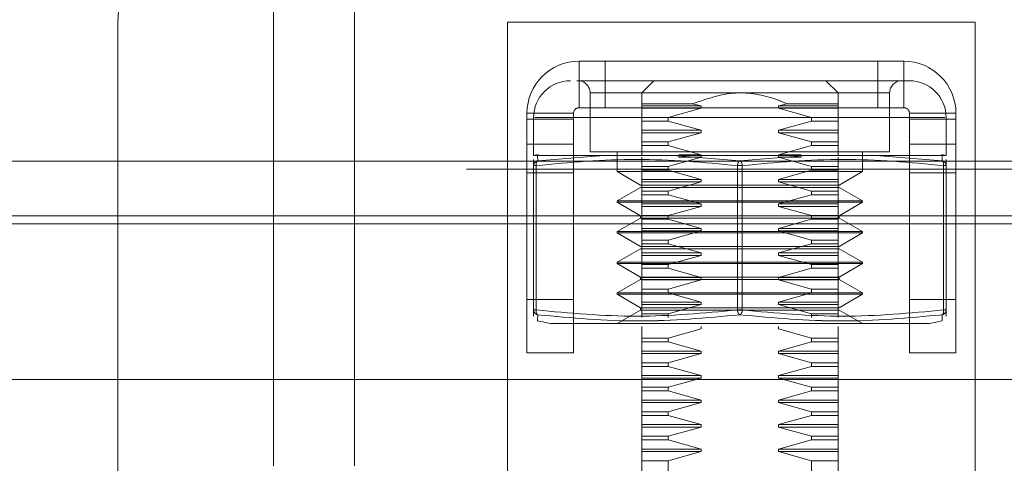
# Model space of a CAD drawing. Units: inches. Extents: x 0 to 16.5, y 0 to 11.7.
# Drawn here: x 4.1 to 4.2, y 9.6 to 9.7 of the extents above; entities that cross this region are included whole.
import ezdxf

# ---------------------------------------------------------------- set-up
doc = ezdxf.new("R2010")
doc.units = ezdxf.units.IN
doc.header["$MEASUREMENT"] = 0
doc.linetypes.add('HIDDEN', pattern=[0.07500000000000001, 0.05, -0.025])
doc.styles.add('SLDTEXTSTYLE0', font='TXT', dxfattribs={"width": 0.75})
doc.dimstyles.new('SLDDIMSTYLE1', dxfattribs={"dimtxt": 0.0833333333, "dimasz": 0.13, "dimexe": 0, "dimexo": 0.0625, "dimgap": 0.0208333333, "dimtad": 0, "dimtih": 1, "dimtoh": 1, "dimlfac": 15, "dimrnd": 1e-09, "dimzin": 4, "dimdsep": 46, "dimtxsty": 'SLDTEXTSTYLE0', "dimsah": 1, "dimcen": 0.09, "dimadec": 0, "dimazin": 1, "dimtfac": 1, "dimtmove": 0, "dimatfit": 0, "dimfxl": 1, "dimfrac": 2, "dimtolj": 1, "dimtzin": 12, "dimarcsym": 0})

# ---------------------------------------------------------------- blocks, each defined once
blk = doc.blocks.new('_D_6')
at = {"color": 7, "linetype": 'Continuous', "lineweight": 0}
for p, q in [((3.8015541658, 9.7180143251), (3.8015541658, 10.2193446582)), ((4.0348874991, 9.7180143251), (4.0348874991, 10.2193446582)), ((3.8015541658, 10.1799745794), (3.5515541658, 10.1799745794)), ((4.0348874991, 10.1799745794), (4.2848874991, 10.1799745794))]:
    blk.add_line(p, q, dxfattribs=at)
for points in [[(3.8015541658, 10.1799745794), (3.6715541658, 10.1999745794), (3.6715541658, 10.1599745794)], [(4.0348874991, 10.1799745794), (4.1648874991, 10.1599745794), (4.1648874991, 10.1999745794)]]:
    blk.add_solid(points, dxfattribs=at)
at = {"color": 7, "linetype": 'Continuous', "lineweight": 0, "insert": (3.7758412885, 10.2211931842, 0.0002624672), "char_height": 0.0833333333, "attachment_point": 1, "style": 'SLDTEXTSTYLE0'}
blk.add_mtext('3.50', dxfattribs=at)

msp = doc.modelspace()

# ---------------------------------------------------------------- linework, layer by layer
at = {"color": 7, "linetype": 'HIDDEN', "lineweight": 0}
for p, q in [((4.1067395684, 9.7218569769), (4.1067395684, 9.646903745)), ((4.1154009955, 9.7218569769), (4.1154009955, 9.646903745)), ((4.0901043971, 9.6142029317), (4.0901043971, 9.6943696145)), ((4.1317710748, 9.6943696145), (4.1817710608, 9.6943696145)), ((4.1317710748, 9.644369609), (4.1317710748, 9.6943696145)), ((4.1817710608, 9.6943696145), (4.1817710608, 9.644369609)), ((4.1394177367, 9.685222961), (4.1394177367, 9.6902029213)), ((4.1394177367, 9.6902029213), (4.1741243989, 9.6902029213)), ((4.1422044103, 9.6902029213), (4.1422044103, 9.685222961)), ((4.1713377253, 9.685222961), (4.1713377253, 9.6902029213)), ((4.1741243989, 9.685222961), (4.1741243989, 9.6902029213)), ((4.1391863189, 9.6881111268), (4.1409186278, 9.6881111268)), ((4.147416199, 9.6881111268), (4.1461038604, 9.6867988077)), ((4.1671012391, 9.6867988077), (4.1657889005, 9.6881111268)), ((4.1405920538, 9.6867988077), (4.1405920538, 9.6804893979)), ((4.1406050386, 9.6867988077), (4.1726000609, 9.6867988077)), ((4.1726130457, 9.6804893979), (4.1726130457, 9.6867988077)), ((4.1394177367, 9.685222961), (4.1741243989, 9.685222961)), ((4.1461038604, 9.6856402717), (4.1461038604, 9.6854260236)), ((4.1461038604, 9.6856402717), (4.1515362527, 9.6856402717)), ((4.1461038604, 9.6854260236), (4.1524608874, 9.6854260236)), ((4.1461038604, 9.6854260236), (4.1461038604, 9.685163591)), ((4.1461038604, 9.685163591), (4.1524608874, 9.685163591)), ((4.1461038604, 9.685163591), (4.1461038604, 9.6841786282)), ((4.1489492586, 9.6841786282), (4.1524608874, 9.685163591)), ((4.1524608874, 9.6854260236), (4.1515362527, 9.6856402717)), ((4.1524608874, 9.685163591), (4.1524608874, 9.6854260236)), ((4.1616688468, 9.6856402717), (4.1607442121, 9.6854260236)), ((4.1607442121, 9.6854260236), (4.1607442121, 9.685163591)), ((4.1607442121, 9.6854260236), (4.1671012391, 9.6854260236)), ((4.1607442121, 9.685163591), (4.1642558409, 9.6841786282)), ((4.1607442121, 9.685163591), (4.1671012391, 9.685163591)), ((4.1642558409, 9.6841786282), (4.1607442121, 9.685163591)), ((4.1616688468, 9.6856402717), (4.1671012391, 9.6856402717)), ((4.1671012391, 9.6854260236), (4.1671012391, 9.6856402717)), ((4.1671012391, 9.685163591), (4.1671012391, 9.6854260236)), ((4.1671012391, 9.6841786282), (4.1671012391, 9.685163591)), ((4.1671012391, 9.685163591), (4.1671012391, 9.6841786282)), ((4.1388177401, 9.6846229253), (4.1338377407, 9.6846229253)), ((4.1338377407, 9.6846229253), (4.1338377407, 9.6840029431)), ((4.1338377407, 9.6840029431), (4.1388177401, 9.6840029431)), ((4.1338377407, 9.673664275), (4.1338377407, 9.6840029431)), ((4.134555304, 9.6841740913), (4.134555304, 9.6801218359)), ((4.1785290218, 9.6841740913), (4.1346760777, 9.6841740913)), ((4.1388177401, 9.6846229253), (4.1388177401, 9.6840029431)), ((4.1388177401, 9.6840029431), (4.1388177401, 9.673664275)), ((4.1461038604, 9.6841786282), (4.1489492586, 9.6841786282)), ((4.1461038604, 9.6841786282), (4.1461038604, 9.6837863483)), ((4.1461038604, 9.6837863483), (4.1489492586, 9.6837863483)), ((4.1461038604, 9.6828013854), (4.1461038604, 9.6837863483)), ((4.1489492586, 9.6837863483), (4.1489492586, 9.6841786282)), ((4.1524608874, 9.6828013854), (4.1489492586, 9.6837863483)), ((4.1642558409, 9.6837863483), (4.1607442121, 9.6828013854)), ((4.1642558409, 9.6841786282), (4.1642558409, 9.6837863483)), ((4.1642558409, 9.6841786282), (4.1671012391, 9.6841786282)), ((4.1642558409, 9.6837863483), (4.1671012391, 9.6837863483)), ((4.1671012391, 9.6837863483), (4.1671012391, 9.6841786282)), ((4.1671012391, 9.6837863483), (4.1671012391, 9.6828013854)), ((4.1671012391, 9.6828013854), (4.1671012391, 9.6837863483)), ((4.1747243955, 9.6846229253), (4.1797043949, 9.6846229253)), ((4.1747243955, 9.6840029431), (4.1747243955, 9.6846229253)), ((4.1747243955, 9.673664275), (4.1747243955, 9.6840029431)), ((4.1747243955, 9.6840029431), (4.1797043949, 9.6840029431)), ((4.1786497955, 9.6801218359), (4.1786497955, 9.6841740913)), ((4.1797043949, 9.6840029431), (4.1797043949, 9.6846229253)), ((4.1797043949, 9.6840029431), (4.1797043949, 9.673664275)), ((4.1461038604, 9.6828013854), (4.1524608874, 9.6828013854)), ((4.1461038604, 9.6825388747), (4.1461038604, 9.6828013854)), ((4.1524608874, 9.6825388747), (4.1524608874, 9.6828013854)), ((4.1607442121, 9.6828013854), (4.1607442121, 9.6825388747)), ((4.1671012391, 9.6828013854), (4.1607442121, 9.6828013854)), ((4.1671012391, 9.6828013854), (4.1671012391, 9.6825388747)), ((4.1461038604, 9.6825388747), (4.1524608874, 9.6825388747)), ((4.1461038604, 9.6815539118), (4.1461038604, 9.6825388747)), ((4.1489492586, 9.6815539118), (4.1524608874, 9.6825388747)), ((4.1524608874, 9.6825388747), (4.1489492586, 9.6815539118)), ((4.1607442121, 9.6825388747), (4.1642558409, 9.6815539118)), ((4.1671012391, 9.6825388747), (4.1607442121, 9.6825388747)), ((4.1671012391, 9.6825388747), (4.1671012391, 9.6815539118)), ((4.1388177401, 9.681331998), (4.1338377407, 9.681331998)), ((4.1461038604, 9.6815539118), (4.1489492586, 9.6815539118)), ((4.1461038604, 9.6815539118), (4.1461038604, 9.6811617101)), ((4.1489492586, 9.6811617101), (4.1461038604, 9.6811617101)), ((4.1461038604, 9.6801766691), (4.1461038604, 9.6811617101)), ((4.1489492586, 9.6811617101), (4.1489492586, 9.6815539118)), ((4.1524608874, 9.6801766691), (4.1489492586, 9.6811617101)), ((4.1642558409, 9.6811617101), (4.1607442121, 9.6801766691)), ((4.1642558409, 9.6815539118), (4.1642558409, 9.6811617101)), ((4.1671012391, 9.6815539118), (4.1642558409, 9.6815539118)), ((4.1671012391, 9.6811617101), (4.1642558409, 9.6811617101)), ((4.1671012391, 9.6815539118), (4.1671012391, 9.6811617101)), ((4.1671012391, 9.6811617101), (4.1671012391, 9.6801766691)), ((4.1797043949, 9.681331998), (4.1747243955, 9.681331998)), ((5.8273674605, 9.6795109274), (2.0090742044, 9.6795109274)), ((4.135035094, 9.6802178135), (4.134555304, 9.6801218359)), ((4.134555304, 9.6801218359), (4.134979244, 9.6801218359)), ((4.134555304, 9.6796915405), (4.134555304, 9.6790254077)), ((4.134979244, 9.6801218359), (4.1420646093, 9.6801218359)), ((4.134979244, 9.6801218359), (4.1349910554, 9.6795401822)), ((4.1349910554, 9.6795401822), (4.1420646093, 9.6801218359)), ((4.1405920538, 9.6804893979), (4.1726130457, 9.6804893979)), ((4.149517204, 9.6801218359), (4.1420646093, 9.6801218359)), ((4.1420646093, 9.6801218359), (4.149517204, 9.6801218359)), ((4.1434791831, 9.6804893979), (4.1434791831, 9.6783896248)), ((4.1461038604, 9.6789292737), (4.1461038604, 9.6799142366)), ((4.1489492586, 9.6789292737), (4.1524608874, 9.6799142366)), ((4.149517204, 9.6801218359), (4.1566025498, 9.6795401822)), ((4.149517204, 9.6801218359), (4.163687915, 9.6801218359)), ((4.1524608874, 9.6799142366), (4.1500502237, 9.6799142366)), ((4.1524608874, 9.6801766691), (4.1500795958, 9.6801766691)), ((4.1524608874, 9.6799142366), (4.1524608874, 9.6801766691)), ((4.1566025498, 9.6795401822), (4.163687915, 9.6801218359)), ((4.1607442121, 9.6801766691), (4.1607442121, 9.6799142366)), ((4.1631311748, 9.6801766691), (4.1607442121, 9.6801766691)), ((4.1607442121, 9.6799142366), (4.1642558409, 9.6789292737)), ((4.1631608793, 9.6799142366), (4.1607442121, 9.6799142366)), ((4.163687915, 9.6801218359), (4.1711405098, 9.6801218359)), ((4.1711405098, 9.6801218359), (4.163687915, 9.6801218359)), ((4.1671012391, 9.6799142366), (4.1671012391, 9.6789292737)), ((4.1671012391, 9.6789292737), (4.1671012391, 9.6799142366)), ((4.1697259164, 9.6783896248), (4.1697259164, 9.6804893979)), ((4.1711405098, 9.6801218359), (4.1782258555, 9.6801218359)), ((4.1711405098, 9.6801218359), (4.1782140441, 9.6795401822)), ((4.1786497955, 9.6801218359), (4.1781699664, 9.6802178135)), ((4.1782140441, 9.6795401822), (4.1782258555, 9.6801218359)), ((4.1782258555, 9.6801218359), (4.1786497955, 9.6801218359)), ((4.1786497955, 9.6790254077), (4.1786497955, 9.6796915405)), ((5.8273674605, 9.6786442352), (2.0090742044, 9.6786442352)), ((4.1346256445, 9.6790254077), (4.134555304, 9.6790254077)), ((4.134555304, 9.6790254077), (4.134555304, 9.6635806084)), ((4.1346256445, 9.6790254077), (4.1348177756, 9.6790254077)), ((4.1348177756, 9.6790254077), (4.1348177756, 9.6635806084)), ((4.1461038604, 9.6789292737), (4.1489492586, 9.6789292737)), ((4.1461038604, 9.6785369938), (4.1461038604, 9.6789292737)), ((4.1461038604, 9.6785369938), (4.1489492586, 9.6785369938)), ((4.1461038604, 9.677552031), (4.1461038604, 9.6785369938)), ((4.1489492586, 9.6785369938), (4.1489492586, 9.6789292737)), ((4.1524608874, 9.677552031), (4.1489492586, 9.6785369938)), ((4.1563400781, 9.6635806084), (4.1563400781, 9.6790254077)), ((4.1568650214, 9.6790254077), (4.1563400781, 9.6790254077)), ((4.1568650214, 9.6790254077), (4.1563400781, 9.6790254077)), ((4.1568650214, 9.6790254077), (4.1568650214, 9.6635806084)), ((4.1642558409, 9.6785369938), (4.1607442121, 9.677552031)), ((4.1642558409, 9.6789292737), (4.1642558409, 9.6785369938)), ((4.1671012391, 9.6789292737), (4.1642558409, 9.6789292737)), ((4.1671012391, 9.6785369938), (4.1642558409, 9.6785369938)), ((4.1671012391, 9.6789292737), (4.1671012391, 9.6785369938)), ((4.1671012391, 9.6785369938), (4.1671012391, 9.677552031)), ((4.1783873239, 9.6635806084), (4.1783873239, 9.6790254077)), ((4.1783873239, 9.6790254077), (4.1786497955, 9.6790254077)), ((4.1785794745, 9.6790254077), (4.1783873239, 9.6790254077)), ((4.1786497955, 9.6635806084), (4.1786497955, 9.6790254077)), ((4.1388177401, 9.6782362328), (4.1338377407, 9.6782362328)), ((4.1434791831, 9.6783896248), (4.1697259164, 9.6783896248)), ((4.1434791831, 9.6783896248), (4.1459795276, 9.6769460504)), ((4.1461038604, 9.677552031), (4.1524608874, 9.677552031)), ((4.1461038604, 9.6772895984), (4.1461038604, 9.677552031)), ((4.1524608874, 9.6772895984), (4.1524608874, 9.677552031)), ((4.1607442121, 9.677552031), (4.1607442121, 9.6772895984)), ((4.1671012391, 9.677552031), (4.1607442121, 9.677552031)), ((4.1671012391, 9.677552031), (4.1671012391, 9.6772895984)), ((4.1672255719, 9.6769460504), (4.1697259164, 9.6783896248)), ((4.1797043949, 9.6782362328), (4.1747243955, 9.6782362328)), ((4.1459795276, 9.6766836179), (4.1434791831, 9.6752400434)), ((4.1459795276, 9.6769460504), (4.1474027449, 9.6769460504)), ((4.1459795276, 9.6766836179), (4.1474027449, 9.6766836179)), ((4.1461038604, 9.6772895984), (4.1524608874, 9.6772895984)), ((4.1461038604, 9.6763045574), (4.1461038604, 9.6772895984)), ((4.1474027449, 9.6769460504), (4.1672255719, 9.6769460504)), ((4.1474027449, 9.6766836179), (4.1672255719, 9.6766836179)), ((4.1489492586, 9.6763045574), (4.1524608874, 9.6772895984)), ((4.1607442121, 9.6772895984), (4.1642558409, 9.6763045574)), ((4.1671012391, 9.6772895984), (4.1607442121, 9.6772895984)), ((4.1671012391, 9.6772895984), (4.1671012391, 9.6763045574)), ((4.1697259164, 9.6752400434), (4.1672255719, 9.6766836179)), ((4.1461038604, 9.6763045574), (4.1489492586, 9.6763045574)), ((4.1461038604, 9.6763045574), (4.1461038604, 9.6759123557)), ((4.1489492586, 9.6759123557), (4.1461038604, 9.6759123557)), ((4.1461038604, 9.6749273928), (4.1461038604, 9.6759123557)), ((4.1489492586, 9.6759123557), (4.1489492586, 9.6763045574)), ((4.1524608874, 9.6749273928), (4.1489492586, 9.6759123557)), ((4.1642558409, 9.6759123557), (4.1607442121, 9.6749273928)), ((4.1642558409, 9.6763045574), (4.1642558409, 9.6759123557)), ((4.1671012391, 9.6763045574), (4.1642558409, 9.6763045574)), ((4.1671012391, 9.6759123557), (4.1642558409, 9.6759123557)), ((4.1671012391, 9.6763045574), (4.1671012391, 9.6759123557)), ((4.1671012391, 9.6759123557), (4.1671012391, 9.6749273928)), ((4.1434791831, 9.6752400434), (4.1697259164, 9.6752400434)), ((4.1434791831, 9.6752400434), (4.1434791831, 9.6751087881)), ((4.1434791831, 9.6751087881), (4.1697259164, 9.6751087881)), ((4.1434791831, 9.6751087881), (4.1459795276, 9.6736652136)), ((4.1524608874, 9.6749273928), (4.1461038604, 9.6749273928)), ((4.1461038604, 9.6746648821), (4.1461038604, 9.6749273928)), ((4.1524608874, 9.6746648821), (4.1461038604, 9.6746648821)), ((4.1461038604, 9.6736799192), (4.1461038604, 9.6746648821)), ((4.1489492586, 9.6736799192), (4.1524608874, 9.6746648821)), ((4.1524608874, 9.6746648821), (4.1524608874, 9.6749273928)), ((4.1607442121, 9.6749273928), (4.1607442121, 9.6746648821)), ((4.1671012391, 9.6749273928), (4.1607442121, 9.6749273928)), ((4.1607442121, 9.6746648821), (4.1642558409, 9.6736799192)), ((4.1671012391, 9.6746648821), (4.1607442121, 9.6746648821)), ((4.1671012391, 9.6749273928), (4.1671012391, 9.6746648821)), ((4.1671012391, 9.6746648821), (4.1671012391, 9.6736799192)), ((4.1671012391, 9.6736799192), (4.1671012391, 9.6746648821)), ((4.1672255719, 9.6736652136), (4.1697259164, 9.6751087881)), ((4.1697259164, 9.6751087881), (4.1697259164, 9.6752400434)), ((4.1459795276, 9.6734027811), (4.1434791831, 9.6719592067)), ((4.1459795276, 9.6736652136), (4.1474027449, 9.6736652136)), ((4.1459795276, 9.6736652136), (4.1459795276, 9.6734027811)), ((4.1459795276, 9.6734027811), (4.1474027449, 9.6734027811)), ((4.1461038604, 9.6736799192), (4.1489492586, 9.6736799192)), ((4.1461038604, 9.6732876393), (4.1461038604, 9.6736799192)), ((4.1461038604, 9.6732876393), (4.1489492586, 9.6732876393)), ((4.1461038604, 9.6723026765), (4.1461038604, 9.6732876393)), ((4.1474027449, 9.6736652136), (4.1672255719, 9.6736652136)), ((4.1474027449, 9.6734027811), (4.1672255719, 9.6734027811)), ((4.1489492586, 9.6732876393), (4.1489492586, 9.6736799192)), ((4.1524608874, 9.6723026765), (4.1489492586, 9.6732876393)), ((4.1642558409, 9.6732876393), (4.1607442121, 9.6723026765)), ((4.1642558409, 9.6736799192), (4.1642558409, 9.6732876393)), ((4.1671012391, 9.6736799192), (4.1642558409, 9.6736799192)), ((4.1671012391, 9.6732876393), (4.1642558409, 9.6732876393)), ((4.1671012391, 9.6736799192), (4.1671012391, 9.6732876393)), ((4.1671012391, 9.6732876393), (4.1671012391, 9.6723026765)), ((4.1672255719, 9.6734027811), (4.1672255719, 9.6736652136)), ((4.1697259164, 9.6719592067), (4.1672255719, 9.6734027811)), ((4.0348874989, 9.6727975828), (5.8273674605, 9.6727975828)), ((4.1338377407, 9.6727975828), (4.1388177401, 9.6727975828)), ((4.1461038604, 9.6723026765), (4.1524608874, 9.6723026765)), ((4.1461038604, 9.672040244), (4.1461038604, 9.6723026765)), ((4.1524608874, 9.672040244), (4.1524608874, 9.6723026765)), ((4.1607442121, 9.6723026765), (4.1607442121, 9.672040244)), ((4.1671012391, 9.6723026765), (4.1607442121, 9.6723026765)), ((4.1671012391, 9.6723026765), (4.1671012391, 9.672040244)), ((4.1747243955, 9.6727975828), (4.1797043949, 9.6727975828)), ((4.1434791831, 9.6719592067), (4.1697259164, 9.6719592067)), ((4.1434791831, 9.6719592067), (4.1434791831, 9.6718279513)), ((4.1434791831, 9.6718279513), (4.1697259164, 9.6718279513)), ((4.1434791831, 9.6718279513), (4.1459795276, 9.6703843769)), ((4.1461038604, 9.672040244), (4.1524608874, 9.672040244)), ((4.1461038604, 9.6710552811), (4.1461038604, 9.672040244)), ((4.1461038604, 9.6710552811), (4.1489492586, 9.6710552811)), ((4.1461038604, 9.6706630012), (4.1461038604, 9.6710552811)), ((4.1489492586, 9.6710552811), (4.1524608874, 9.672040244)), ((4.1524608874, 9.672040244), (4.1489492586, 9.6710552811)), ((4.1489492586, 9.6706630012), (4.1489492586, 9.6710552811)), ((4.1607442121, 9.672040244), (4.1642558409, 9.6710552811)), ((4.1671012391, 9.672040244), (4.1607442121, 9.672040244)), ((4.1642558409, 9.6710552811), (4.1642558409, 9.6706630012)), ((4.1671012391, 9.6710552811), (4.1642558409, 9.6710552811)), ((4.1671012391, 9.672040244), (4.1671012391, 9.6710552811)), ((4.1671012391, 9.6710552811), (4.1671012391, 9.672040244)), ((4.1671012391, 9.6710552811), (4.1671012391, 9.6706630012)), ((4.1672255719, 9.6703843769), (4.1697259164, 9.6718279513)), ((4.1697259164, 9.6718279513), (4.1697259164, 9.6719592067)), ((4.1459795276, 9.6701219443), (4.1434791831, 9.6686783699)), ((4.1459795276, 9.6703843769), (4.1474027449, 9.6703843769)), ((4.1459795276, 9.6701219443), (4.1474027449, 9.6701219443)), ((4.1461038604, 9.6706630012), (4.1489492586, 9.6706630012)), ((4.1461038604, 9.6696780384), (4.1461038604, 9.6706630012)), ((4.1474027449, 9.6703843769), (4.1672255719, 9.6703843769)), ((4.1474027449, 9.6701219443), (4.1672255719, 9.6701219443)), ((4.1524608874, 9.6696780384), (4.1489492586, 9.6706630012)), ((4.1642558409, 9.6706630012), (4.1607442121, 9.6696780384)), ((4.1671012391, 9.6706630012), (4.1642558409, 9.6706630012)), ((4.1671012391, 9.6706630012), (4.1671012391, 9.6696780384)), ((4.1697259164, 9.6686783699), (4.1672255719, 9.6701219443)), ((4.1461038604, 9.6696780384), (4.1524608874, 9.6696780384)), ((4.1461038604, 9.6694155276), (4.1461038604, 9.6696780384)), ((4.1461038604, 9.6694155276), (4.1524608874, 9.6694155276)), ((4.1461038604, 9.6684305648), (4.1461038604, 9.6694155276)), ((4.1489492586, 9.6684305648), (4.1524608874, 9.6694155276)), ((4.1524608874, 9.6694155276), (4.1524608874, 9.6696780384)), ((4.1607442121, 9.6696780384), (4.1607442121, 9.6694155276)), ((4.1671012391, 9.6696780384), (4.1607442121, 9.6696780384)), ((4.1607442121, 9.6694155276), (4.1642558409, 9.6684305648)), ((4.1671012391, 9.6694155276), (4.1607442121, 9.6694155276)), ((4.1642558409, 9.6684305648), (4.1607442121, 9.6694155276)), ((4.1671012391, 9.6696780384), (4.1671012391, 9.6694155276)), ((4.1671012391, 9.6694155276), (4.1671012391, 9.6684305648)), ((4.1671012391, 9.6684305648), (4.1671012391, 9.6694155276)), ((4.1434791831, 9.6686783699), (4.1697259164, 9.6686783699)), ((4.1434791831, 9.6686783699), (4.1434791831, 9.6685471145)), ((4.1452373833, 9.6685471145), (4.1434791831, 9.6685471145)), ((4.1434791831, 9.6685471145), (4.1459795276, 9.6671035401)), ((4.1697259164, 9.6685471145), (4.1452373833, 9.6685471145)), ((4.1461038604, 9.6684305648), (4.1489492586, 9.6684305648)), ((4.1461038604, 9.6680383631), (4.1461038604, 9.6684305648)), ((4.1461038604, 9.6680383631), (4.1489492586, 9.6680383631)), ((4.1461038604, 9.667053322), (4.1461038604, 9.6680383631)), ((4.1489492586, 9.6680383631), (4.1489492586, 9.6684305648)), ((4.1524608874, 9.667053322), (4.1489492586, 9.6680383631)), ((4.1642558409, 9.6680383631), (4.1607442121, 9.667053322)), ((4.1642558409, 9.6684305648), (4.1642558409, 9.6680383631)), ((4.1671012391, 9.6684305648), (4.1642558409, 9.6684305648)), ((4.1671012391, 9.6680383631), (4.1642558409, 9.6680383631)), ((4.1671012391, 9.6684305648), (4.1671012391, 9.6680383631)), ((4.1671012391, 9.6680383631), (4.1671012391, 9.667053322)), ((4.1672255719, 9.6671035401), (4.1697259164, 9.6685471145)), ((4.1697259164, 9.6685471145), (4.1697259164, 9.6686783699)), ((4.1459795276, 9.6668411076), (4.1434791831, 9.6653975331)), ((4.1474027449, 9.6671035401), (4.1459795276, 9.6671035401)), ((4.1459795276, 9.6671035401), (4.1459795276, 9.6668411076)), ((4.1672255719, 9.6668411076), (4.1459795276, 9.6668411076)), ((4.1461038604, 9.667053322), (4.1524608874, 9.667053322)), ((4.1461038604, 9.6667908895), (4.1461038604, 9.667053322)), ((4.1672255719, 9.6671035401), (4.1474027449, 9.6671035401)), ((4.1524608874, 9.6667908895), (4.1524608874, 9.667053322)), ((4.1607442121, 9.667053322), (4.1607442121, 9.6667908895)), ((4.1671012391, 9.667053322), (4.1607442121, 9.667053322)), ((4.1671012391, 9.667053322), (4.1671012391, 9.6667908895)), ((4.1672255719, 9.6668411076), (4.1672255719, 9.6671035401)), ((4.1697259164, 9.6653975331), (4.1672255719, 9.6668411076)), ((4.1461038604, 9.6667908895), (4.1524608874, 9.6667908895)), ((4.1461038604, 9.6658059267), (4.1461038604, 9.6667908895)), ((4.1461038604, 9.6658059267), (4.1489492586, 9.6658059267)), ((4.1461038604, 9.6654136467), (4.1461038604, 9.6658059267)), ((4.1489492586, 9.6658059267), (4.1524608874, 9.6667908895)), ((4.1489492586, 9.6654136467), (4.1489492586, 9.6658059267)), ((4.1607442121, 9.6667908895), (4.1642558409, 9.6658059267)), ((4.1671012391, 9.6667908895), (4.1607442121, 9.6667908895)), ((4.1642558409, 9.6658059267), (4.1642558409, 9.6654136467)), ((4.1671012391, 9.6658059267), (4.1642558409, 9.6658059267)), ((4.1671012391, 9.6667908895), (4.1671012391, 9.6658059267)), ((4.1671012391, 9.6658059267), (4.1671012391, 9.6654136467)), ((4.1697259164, 9.6653975331), (4.1434791831, 9.6653975331)), ((4.1434791831, 9.6653975331), (4.1434791831, 9.6652662778)), ((4.1452373833, 9.6652662778), (4.1434791831, 9.6652662778)), ((4.1434791831, 9.6652662778), (4.1459795276, 9.6638227033)), ((4.1697259164, 9.6652662778), (4.1452373833, 9.6652662778)), ((4.1461038604, 9.6654136467), (4.1489492586, 9.6654136467)), ((4.1461038604, 9.6644286839), (4.1461038604, 9.6654136467)), ((4.1524608874, 9.6644286839), (4.1489492586, 9.6654136467)), ((4.1642558409, 9.6654136467), (4.1607442121, 9.6644286839)), ((4.1671012391, 9.6654136467), (4.1642558409, 9.6654136467)), ((4.1671012391, 9.6654136467), (4.1671012391, 9.6644286839)), ((4.1671012391, 9.6644286839), (4.1671012391, 9.6654136467)), ((4.1672255719, 9.6638227033), (4.1697259164, 9.6652662778)), ((4.1697259164, 9.6652662778), (4.1697259164, 9.6653975331)), ((4.1338377407, 9.6647029278), (4.1388177401, 9.6647029278)), ((4.1474027449, 9.6638227033), (4.1459795276, 9.6638227033)), ((4.1459795276, 9.6638227033), (4.1459795276, 9.6635602708)), ((4.1461038604, 9.6644286839), (4.1524608874, 9.6644286839)), ((4.1461038604, 9.6641661731), (4.1461038604, 9.6644286839)), ((4.1461038604, 9.6641661731), (4.1524608874, 9.6641661731)), ((4.1461038604, 9.6631812103), (4.1461038604, 9.6641661731)), ((4.1672255719, 9.6638227033), (4.1474027449, 9.6638227033)), ((4.1489492586, 9.6631812103), (4.1524608874, 9.6641661731)), ((4.1524608874, 9.6641661731), (4.1524608874, 9.6644286839)), ((4.1607442121, 9.6644286839), (4.1607442121, 9.6641661731)), ((4.1671012391, 9.6644286839), (4.1607442121, 9.6644286839)), ((4.1607442121, 9.6641661731), (4.1642558409, 9.6631812103)), ((4.1671012391, 9.6641661731), (4.1607442121, 9.6641661731)), ((4.1671012391, 9.6644286839), (4.1671012391, 9.6641661731)), ((4.1671012391, 9.6641661731), (4.1671012391, 9.6631812103)), ((4.1671012391, 9.6631812103), (4.1671012391, 9.6641661731)), ((4.1747243955, 9.6647029278), (4.1797043949, 9.6647029278)), ((4.134555304, 9.6635806084), (4.1346256445, 9.6635806084)), ((4.134555304, 9.6635806084), (4.134555304, 9.6629145538)), ((4.1346256445, 9.6635806084), (4.1348177756, 9.6635806084)), ((4.1349772689, 9.6623997793), (4.1349910554, 9.6630659121)), ((4.1459795276, 9.6635602708), (4.1434791831, 9.6621166964)), ((4.1672255719, 9.6635602708), (4.1459795276, 9.6635602708)), ((4.1461038604, 9.6631812103), (4.1489492586, 9.6631812103)), ((4.1461038604, 9.6631812103), (4.1461038604, 9.6627890086)), ((4.1489492586, 9.6627890086), (4.1489492586, 9.6631812103)), ((4.1563400781, 9.6635806084), (4.1568650214, 9.6635806084)), ((4.1568650214, 9.6635806084), (4.1563400781, 9.6635806084)), ((4.1642558409, 9.6631812103), (4.1642558409, 9.6627890086)), ((4.1671012391, 9.6631812103), (4.1642558409, 9.6631812103)), ((4.1671012391, 9.6631812103), (4.1671012391, 9.6627890086)), ((4.1697259164, 9.6621166964), (4.1672255719, 9.6635602708)), ((4.1782140441, 9.6630659121), (4.1782278306, 9.6623997793)), ((4.1783873239, 9.6635806084), (4.1786497955, 9.6635806084)), ((4.1785794745, 9.6635806084), (4.1783873239, 9.6635806084)), ((4.1786497955, 9.6629145538), (4.1786497955, 9.6635806084)), ((4.1349772689, 9.6623997793), (4.1363416051, 9.6621268652)), ((4.1363416051, 9.6621268652), (4.1390560413, 9.6621268652)), ((4.1461038604, 9.661541535), (4.1461038604, 9.6618039675)), ((4.1524608874, 9.661541535), (4.1524608874, 9.6618039675)), ((4.1607442121, 9.6618039675), (4.1607442121, 9.661541535)), ((4.1671012391, 9.6618039675), (4.1671012391, 9.661541535)), ((4.1768635139, 9.6621268652), (4.1782278306, 9.6623997793)), ((4.1461038604, 9.6605565722), (4.1461038604, 9.661541535)), ((4.1461038604, 9.6605565722), (4.1489492586, 9.6605565722)), ((4.1461038604, 9.6601642923), (4.1461038604, 9.6605565722)), ((4.1489492586, 9.6605565722), (4.1524608874, 9.661541535)), ((4.1489492586, 9.6601642923), (4.1489492586, 9.6605565722)), ((4.1607442121, 9.661541535), (4.1642558409, 9.6605565722)), ((4.1642558409, 9.6605565722), (4.1642558409, 9.6601642923)), ((4.1671012391, 9.6605565722), (4.1642558409, 9.6605565722)), ((4.1671012391, 9.661541535), (4.1671012391, 9.6605565722)), ((4.1671012391, 9.6605565722), (4.1671012391, 9.6601642923)), ((4.1461038604, 9.6601642923), (4.1489492586, 9.6601642923)), ((4.1461038604, 9.6591793294), (4.1461038604, 9.6601642923)), ((4.1524608874, 9.6591793294), (4.1489492586, 9.6601642923)), ((4.1642558409, 9.6601642923), (4.1607442121, 9.6591793294)), ((4.1671012391, 9.6601642923), (4.1642558409, 9.6601642923)), ((4.1671012391, 9.6601642923), (4.1671012391, 9.6591793294)), ((4.1461038604, 9.6591793294), (4.1524608874, 9.6591793294)), ((4.1461038604, 9.6589168969), (4.1461038604, 9.6591793294)), ((4.1461038604, 9.6589168969), (4.1524608874, 9.6589168969)), ((4.1461038604, 9.6579318558), (4.1461038604, 9.6589168969)), ((4.1489492586, 9.6579318558), (4.1524608874, 9.6589168969)), ((4.1524608874, 9.6589168969), (4.1524608874, 9.6591793294)), ((4.1607442121, 9.6591793294), (4.1607442121, 9.6589168969)), ((4.1671012391, 9.6591793294), (4.1607442121, 9.6591793294)), ((4.1607442121, 9.6589168969), (4.1642558409, 9.6579318558)), ((4.1671012391, 9.6589168969), (4.1607442121, 9.6589168969)), ((4.1671012391, 9.6591793294), (4.1671012391, 9.6589168969)), ((4.1671012391, 9.6589168969), (4.1671012391, 9.6579318558)), ((4.1671012391, 9.6579318558), (4.1671012391, 9.6589168969)), ((4.1461038604, 9.6579318558), (4.1489492586, 9.6579318558)), ((4.1461038604, 9.6575396541), (4.1461038604, 9.6579318558)), ((4.1461038604, 9.6575396541), (4.1489492586, 9.6575396541)), ((4.1461038604, 9.6565546913), (4.1461038604, 9.6575396541)), ((4.1489492586, 9.6575396541), (4.1489492586, 9.6579318558)), ((4.1524608874, 9.6565546913), (4.1489492586, 9.6575396541)), ((4.1642558409, 9.6575396541), (4.1607442121, 9.6565546913)), ((4.1642558409, 9.6579318558), (4.1642558409, 9.6575396541)), ((4.1642558409, 9.6579318558), (4.1671012391, 9.6579318558)), ((4.1671012391, 9.6575396541), (4.1642558409, 9.6575396541)), ((4.1671012391, 9.6575396541), (4.1671012391, 9.6579318558)), ((4.1671012391, 9.6575396541), (4.1671012391, 9.6565546913)), ((4.1671012391, 9.6565546913), (4.1671012391, 9.6575396541)), ((4.1461038604, 9.6565546913), (4.1524608874, 9.6565546913)), ((4.1461038604, 9.6562921806), (4.1461038604, 9.6565546913)), ((4.1524608874, 9.6562921806), (4.1524608874, 9.6565546913)), ((4.1607442121, 9.6565546913), (4.1607442121, 9.6562921806)), ((4.1671012391, 9.6565546913), (4.1607442121, 9.6565546913)), ((4.1671012391, 9.6565546913), (4.1671012391, 9.6562921806)), ((4.1461038604, 9.6562921806), (4.1524608874, 9.6562921806)), ((4.1461038604, 9.6553072177), (4.1461038604, 9.6562921806)), ((4.1461038604, 9.6553072177), (4.1489492586, 9.6553072177)), ((4.1461038604, 9.6549149378), (4.1461038604, 9.6553072177)), ((4.1489492586, 9.6553072177), (4.1524608874, 9.6562921806)), ((4.1489492586, 9.6549149378), (4.1489492586, 9.6553072177)), ((4.1607442121, 9.6562921806), (4.1642558409, 9.6553072177)), ((4.1671012391, 9.6562921806), (4.1607442121, 9.6562921806)), ((4.1642558409, 9.6553072177), (4.1642558409, 9.6549149378)), ((4.1671012391, 9.6553072177), (4.1642558409, 9.6553072177)), ((4.1671012391, 9.6562921806), (4.1671012391, 9.6553072177)), ((4.1671012391, 9.6553072177), (4.1671012391, 9.6549149378)), ((4.1461038604, 9.6549149378), (4.1489492586, 9.6549149378)), ((4.1461038604, 9.653929975), (4.1461038604, 9.6549149378)), ((4.1524608874, 9.653929975), (4.1489492586, 9.6549149378)), ((4.1642558409, 9.6549149378), (4.1607442121, 9.653929975)), ((4.1671012391, 9.6549149378), (4.1642558409, 9.6549149378)), ((4.1671012391, 9.6549149378), (4.1671012391, 9.653929975)), ((4.1461038604, 9.653929975), (4.1524608874, 9.653929975)), ((4.1461038604, 9.6536675424), (4.1461038604, 9.653929975)), ((4.1461038604, 9.6536675424), (4.1524608874, 9.6536675424)), ((4.1461038604, 9.6526825014), (4.1461038604, 9.6536675424)), ((4.1489492586, 9.6526825014), (4.1524608874, 9.6536675424)), ((4.1524608874, 9.6536675424), (4.1524608874, 9.653929975)), ((4.1607442121, 9.653929975), (4.1607442121, 9.6536675424)), ((4.1671012391, 9.653929975), (4.1607442121, 9.653929975)), ((4.1607442121, 9.6536675424), (4.1642558409, 9.6526825014)), ((4.1671012391, 9.6536675424), (4.1607442121, 9.6536675424)), ((4.1671012391, 9.653929975), (4.1671012391, 9.6536675424)), ((4.1671012391, 9.6536675424), (4.1671012391, 9.6526825014)), ((4.1671012391, 9.6526825014), (4.1671012391, 9.6536675424)), ((4.1461038604, 9.6526825014), (4.1489492586, 9.6526825014)), ((4.1461038604, 9.6522902997), (4.1461038604, 9.6526825014)), ((4.1461038604, 9.6522902997), (4.1489492586, 9.6522902997)), ((4.1461038604, 9.6513053368), (4.1461038604, 9.6522902997)), ((4.1489492586, 9.6522902997), (4.1489492586, 9.6526825014)), ((4.1524608874, 9.6513053368), (4.1489492586, 9.6522902997)), ((4.1642558409, 9.6522902997), (4.1607442121, 9.6513053368)), ((4.1642558409, 9.6526825014), (4.1642558409, 9.6522902997)), ((4.1642558409, 9.6526825014), (4.1671012391, 9.6526825014)), ((4.1671012391, 9.6522902997), (4.1642558409, 9.6522902997)), ((4.1671012391, 9.6522902997), (4.1671012391, 9.6526825014)), ((4.1671012391, 9.6522902997), (4.1671012391, 9.6513053368)), ((4.1461038604, 9.6513053368), (4.1524608874, 9.6513053368)), ((4.1461038604, 9.6510428261), (4.1461038604, 9.6513053368)), ((4.1461038604, 9.6510428261), (4.1524608874, 9.6510428261)), ((4.1461038604, 9.6500578632), (4.1461038604, 9.6510428261)), ((4.1489492586, 9.6500578632), (4.1524608874, 9.6510428261)), ((4.1524608874, 9.6510428261), (4.1489492586, 9.6500578632)), ((4.1524608874, 9.6510428261), (4.1524608874, 9.6513053368)), ((4.1607442121, 9.6513053368), (4.1607442121, 9.6510428261)), ((4.1671012391, 9.6513053368), (4.1607442121, 9.6513053368)), ((4.1607442121, 9.6510428261), (4.1642558409, 9.6500578632)), ((4.1671012391, 9.6510428261), (4.1607442121, 9.6510428261)), ((4.1671012391, 9.6513053368), (4.1671012391, 9.6510428261)), ((4.1671012391, 9.6510428261), (4.1671012391, 9.6500578632)), ((4.1671012391, 9.6500578632), (4.1671012391, 9.6510428261)), ((4.1461038604, 9.6500578632), (4.1489492586, 9.6500578632)), ((4.1461038604, 9.6496656615), (4.1461038604, 9.6500578632)), ((4.1489492586, 9.6496656615), (4.1489492586, 9.6500578632)), ((4.1642558409, 9.6500578632), (4.1642558409, 9.6496656615)), ((4.1642558409, 9.6500578632), (4.1671012391, 9.6500578632)), ((4.1671012391, 9.6496656615), (4.1671012391, 9.6500578632)), ((4.1461038604, 9.6496656615), (4.1489492586, 9.6496656615)), ((4.1461038604, 9.6486806205), (4.1461038604, 9.6496656615)), ((4.1524608874, 9.6486806205), (4.1489492586, 9.6496656615)), ((4.1642558409, 9.6496656615), (4.1607442121, 9.6486806205)), ((4.1671012391, 9.6496656615), (4.1642558409, 9.6496656615)), ((4.1671012391, 9.6496656615), (4.1671012391, 9.6486806205)), ((4.1461038604, 9.6486806205), (4.1524608874, 9.6486806205)), ((4.1461038604, 9.648418188), (4.1461038604, 9.6486806205)), ((4.1461038604, 9.648418188), (4.1524608874, 9.648418188)), ((4.1461038604, 9.6474332251), (4.1461038604, 9.648418188)), ((4.1489492586, 9.6474332251), (4.1524608874, 9.648418188)), ((4.1524608874, 9.648418188), (4.1524608874, 9.6486806205)), ((4.1607442121, 9.6486806205), (4.1607442121, 9.648418188)), ((4.1671012391, 9.6486806205), (4.1607442121, 9.6486806205)), ((4.1607442121, 9.648418188), (4.1642558409, 9.6474332251)), ((4.1671012391, 9.648418188), (4.1607442121, 9.648418188)), ((4.1671012391, 9.6486806205), (4.1671012391, 9.648418188)), ((4.1671012391, 9.648418188), (4.1671012391, 9.6474332251)), ((4.1489492586, 9.6474332251), (4.1461038604, 9.6474332251)), ((4.1461038604, 9.6408670147), (4.1461038604, 9.6474332251)), ((4.1489492586, 9.6356176603), (4.1489492586, 9.6474332251)), ((4.1642558409, 9.6474332251), (4.1642558409, 9.6356176603)), ((4.1671012391, 9.6474332251), (4.1642558409, 9.6474332251)), ((4.1671012391, 9.6474332251), (4.1671012391, 9.6408670147))]:
    msp.add_line(p, q, dxfattribs=at)
at = {"color": 7, "linetype": 'Continuous', "lineweight": 15}
for p, q in [((2.0090742044, 9.6795109274), (5.8273674605, 9.6795109274)), ((5.8273674605, 9.673664275), (2.0090742044, 9.673664275)), ((4.1338377407, 9.6590029404), (4.1338377407, 9.673664275)), ((4.1388177401, 9.673664275), (4.1388177401, 9.6590029404)), ((4.1747243955, 9.6590029404), (4.1747243955, 9.673664275)), ((4.1797043949, 9.673664275), (4.1797043949, 9.6590029404)), ((4.1388177401, 9.6590029404), (4.1338377407, 9.6590029404)), ((4.1797043949, 9.6590029404), (4.1747243955, 9.6590029404)), ((3.9960272114, 9.6561362855), (5.8515816519, 9.6561362855))]:
    msp.add_line(p, q, dxfattribs=at)
at = {"color": 8, "linetype": 'Continuous', "lineweight": 15}
for p, q in [((4.0348874989, 9.6727975828), (4.1338377407, 9.6727975828)), ((4.1388177401, 9.6727975828), (4.1747243955, 9.6727975828)), ((4.1797043949, 9.6727975828), (5.8273674605, 9.6727975828))]:
    msp.add_line(p, q, dxfattribs=at)
at = {"color": 7, "linetype": 'HIDDEN', "lineweight": 0}
for centre, radius, start, end in [((4.1151044009, 9.6943696015), 0.0250000000000004, 90, 180), ((4.1394177343, 9.6846229348), 0.0055800000000001, 90, 180), ((4.1741244009, 9.6846229348), 0.0055800000000001, 0, 90), ((4.1384923156, 9.6841741159), 0.0039370078740157, 90, 180), ((4.1392797172, 9.6867987879), 0.001312335958005, 0, 90), ((4.1739253865, 9.6867987879), 0.001312335958005, 90, 180), ((4.1747127881, 9.6841741159), 0.0039370078740157, 0, 90), ((4.1394177343, 9.6846229348), 0.0006000000000004, 90, 180), ((4.1741244009, 9.6846229348), 0.0006000000000004, 0, 90), ((4.13644457, 9.6626416073), 0.0005249343832023, 258.6872269478, 270), ((4.1767605337, 9.6626416073), 0.0005249343832023, 270, 281.3127730522)]:
    msp.add_arc(centre, radius, start, end, dxfattribs=at)
for points, knots in [([(4.14091862782374, 9.688111126756938), (4.142267148422993, 9.688111126756938), (4.144341602400157, 9.688111126756938), (4.148406149726363, 9.688111126756937), (4.151879010974286, 9.688111126756938), (4.155567937581699, 9.688111126756937), (4.160312923996137, 9.688111126756938), (4.165878181068786, 9.688111126756938), (4.170323961310264, 9.688111126756937), (4.172896980883444, 9.688111126756938), (4.174184178709685, 9.688111126756937), (4.174762788426739, 9.688111126756937), (4.174660902860113, 9.688111126756938), (4.174639349390199, 9.688111126756938)], [0, 0, 0, 0, 0.1436488128088924, 0.2209776040583729, 0.2999474058060951, 0.3789171534147787, 0.45624584686178, 0.5998948079021209, 0.7435438369590108, 0.8208724730803126, 0.8998422723223817, 0.9788120472627847, 1, 1, 1, 1]), ([(4.151536252723587, 9.68564027174491), (4.153050947432218, 9.686165866527539), (4.155978045525138, 9.687181561292373), (4.159534770799288, 9.686515859517677), (4.161281959224286, 9.685799007430887), (4.161668846782106, 9.68564027174491)], [0, 0, 0, 0, 0.4550266624521255, 0.8793241755588121, 1, 1, 1, 1]), ([(4.146103860367935, 9.68564027174491), (4.146103860367935, 9.686131523606749), (4.146103860367935, 9.686729045987748), (4.146103860367935, 9.686851608805133), (4.146103860367935, 9.686474540230066), (4.146103860367935, 9.685816700570456), (4.146103860367935, 9.68564027174491)], [0, 0, 0, 0, 0.4110137524642779, 0.4999266874599553, 0.8658832043194632, 1, 1, 1, 1]), ([(4.167101239137758, 9.68564027174491), (4.167101239137758, 9.686140129558655), (4.167101239137758, 9.686748119584761), (4.167101239137758, 9.68679115394908), (4.167101239137758, 9.686798807694737)], [0, 0, 0, 0, 0.8221480489524756, 1, 1, 1, 1]), ([(4.134555304000067, 9.679025407715939), (4.134560630326239, 9.67908141363994), (4.134572191635506, 9.679202979947979), (4.134662802826948, 9.679357793349798), (4.13477667803417, 9.679457751583087), (4.134885565643234, 9.679515339609189), (4.134954378953664, 9.679531544990006), (4.134991055410674, 9.679540182213664)], [0, 0, 0, 0, 0.2300364023307665, 0.4993163963531596, 0.7113026835112944, 0.846128682791746, 0.9999999999999999, 0.9999999999999999, 0.9999999999999999, 0.9999999999999999]), ([(4.134991055410674, 9.679540182213664), (4.134973634041249, 9.679531553047422), (4.134940942940252, 9.679515360465867), (4.13489222143712, 9.679457659314735), (4.134842596594051, 9.679357792959305), (4.134809192112471, 9.679202980399799), (4.134815068471343, 9.679081412493776), (4.134817775634638, 9.679025407715939)], [0, 0, 0, 0, 0.1539006150259026, 0.2887936319296903, 0.5006707087544265, 0.7699653885776344, 1, 1, 1, 1]), ([(4.134817775634638, 9.679025407715939), (4.138404829674729, 9.679358474246875), (4.145578932704181, 9.680024606839773), (4.152753031330485, 9.679358473934228), (4.156340078118275, 9.679025407715939)], [0, 0, 0, 0, 0.5000003520111773, 1, 1, 1, 1]), ([(4.156340078118275, 9.679025407715939), (4.152753031374462, 9.67935847393967), (4.145578933012015, 9.680024606839773), (4.138404829718706, 9.679358474241429), (4.134817775634638, 9.679025407715939)], [0, 0, 0, 0, 0.4999996602485665, 1, 1, 1, 1]), ([(4.156340078118275, 9.679025407715939), (4.156347559809332, 9.679080043018924), (4.156364211781515, 9.679201644611217), (4.156421073901888, 9.679356202111562), (4.156488832305821, 9.679456502398182), (4.156547406683274, 9.679514760703027), (4.156583319065879, 9.679531316673224), (4.156602549752846, 9.679540182213664)], [0, 0, 0, 0, 0.2243305628716246, 0.4992917061793029, 0.707700559634158, 0.843476855863691, 1, 1, 1, 1]), ([(4.156602549752846, 9.679540182213664), (4.156578035046008, 9.679528255998347), (4.156524582488786, 9.67950225174258), (4.156444359392037, 9.67940164078428), (4.156387134228607, 9.679270500922552), (4.156353243353394, 9.679137723367603), (4.156344551351707, 9.679063569900165), (4.156340078118275, 9.679025407715939)], [0, 0, 0, 0, 0.1962847597604212, 0.4279848183150479, 0.6953305388267276, 0.8432055504957949, 1, 1, 1, 1]), ([(4.156602549752846, 9.679540182213664), (4.156627073556468, 9.679528257038656), (4.156680542412899, 9.679502256770496), (4.156760733044687, 9.679401636009615), (4.156817966326095, 9.67927050176049), (4.156851855986057, 9.679137722943675), (4.156860548090086, 9.679063569819384), (4.156865021387419, 9.679025407715939)], [0, 0, 0, 0, 0.1962981918338214, 0.427985805112398, 0.6953314219267928, 0.8432056113127725, 1, 1, 1, 1]), ([(4.156865021387419, 9.679025407715939), (4.156857546914494, 9.679080042970947), (4.156840910827208, 9.679201645775628), (4.15678405451058, 9.679356209020243), (4.156716257400164, 9.679456494853335), (4.156657718988257, 9.679514765642901), (4.156621790609105, 9.679531317914911), (4.156602549752846, 9.679540182213664)], [0, 0, 0, 0, 0.2243239338150637, 0.4992823682265227, 0.7077028981029105, 0.8434650642506152, 1, 1, 1, 1]), ([(4.156865021387419, 9.679025407715939), (4.160452075515462, 9.679358474235986), (4.167626179072629, 9.680024606839773), (4.174800277171218, 9.679358473945115), (4.178387323871054, 9.679025407715939)], [0, 0, 0, 0, 0.5000003274917231, 1, 1, 1, 1]), ([(4.178387323871054, 9.679025407715939), (4.174800277127241, 9.67935847393967), (4.167626178764795, 9.680024606839773), (4.160452075471485, 9.679358474241429), (4.156865021387419, 9.679025407715939)], [0, 0, 0, 0, 0.4999996602485665, 1, 1, 1, 1]), ([(4.178387323871054, 9.679025407715939), (4.178389354367675, 9.67906356965746), (4.178393299817716, 9.679137721976756), (4.178381230876799, 9.679270503417717), (4.178345882964227, 9.679401635401051), (4.178284515903107, 9.67950225583765), (4.178236202835415, 9.679528256867302), (4.17821404409502, 9.679540182213664)], [0, 0, 0, 0, 0.1567955163739576, 0.3046687545526892, 0.5720171403336332, 0.8037060875208077, 1, 1, 1, 1]), ([(4.17821404409502, 9.679540182213664), (4.178251355974765, 9.679531324624527), (4.178321046720633, 9.679514780510486), (4.178429637697729, 9.679456406414744), (4.178543816253451, 9.679356213877542), (4.178633474023708, 9.67920164173999), (4.178644735752992, 9.67908004127017), (4.178649795505627, 9.679025407715939)], [0, 0, 0, 0, 0.1565395709588668, 0.2923830032848536, 0.5007033026646964, 0.7756723042940323, 1, 1, 1, 1]), ([(4.134991055410674, 9.663065912081395), (4.134954372460715, 9.663074549276205), (4.134885546692274, 9.663090754667826), (4.134776668933442, 9.663148326641537), (4.13466277653129, 9.663248234019898), (4.134572194723554, 9.66340303803559), (4.13456063128029, 9.663524603245502), (4.134555304000067, 9.663580608357801)], [0, 0, 0, 0, 0.1539063842920862, 0.2887642672847255, 0.5006533092979669, 0.769950897061664, 1, 1, 1, 1]), ([(4.134817775634638, 9.663580608357801), (4.134815068782141, 9.663524604680502), (4.134809193192557, 9.663403041121626), (4.134842592594988, 9.663248205385264), (4.134892240572492, 9.663148371069642), (4.134940955575265, 9.663090645803683), (4.134973640533062, 9.66307450960957), (4.134991055410674, 9.663065912081395)], [0, 0, 0, 0, 0.2300462022413569, 0.4993464072069316, 0.711261160893582, 0.8461570127665439, 1, 1, 1, 1]), ([(4.134817775634638, 9.663580608357801), (4.138404829674728, 9.663247580937544), (4.145578932704175, 9.662581526565946), (4.152753031330485, 9.663247581250156), (4.156340078118275, 9.663580608357801)], [0, 0, 0, 0, 0.5000003520114144, 1, 1, 1, 1]), ([(4.134817775634638, 9.663580608357801), (4.138404829718704, 9.663247580942988), (4.145578933012009, 9.662581526565946), (4.152753031374461, 9.663247581244711), (4.156340078118275, 9.663580608357801)], [0, 0, 0, 0, 0.5000003397516622, 1, 1, 1, 1]), ([(4.156602549752846, 9.663065912081395), (4.153004577937207, 9.662733298194384), (4.145793910212813, 9.662066709254102), (4.13859690574236, 9.662732391367452), (4.134991055410674, 9.663065912081395)], [0, 0, 0, 0, 0.4989790062670744, 1, 1, 1, 1]), ([(4.134991055410674, 9.663065912081395), (4.138589527627394, 9.662732845488962), (4.145786465000789, 9.66206671295756), (4.152997190526684, 9.662732845924603), (4.156602549752846, 9.663065912081395)], [0, 0, 0, 0, 0.5000004904896055, 1, 1, 1, 1]), ([(4.156602549752846, 9.663065912081395), (4.156583311385104, 9.66307477624075), (4.156547387528628, 9.663091328309655), (4.156488827822237, 9.663149586006545), (4.156421058231576, 9.663249818001116), (4.156364213889054, 9.66340437353377), (4.156347560412732, 9.663525974061715), (4.156340078118275, 9.663580608357801)], [0, 0, 0, 0, 0.1565625137125019, 0.2923496082127944, 0.5006748034971096, 0.7756565609550682, 1, 1, 1, 1]), ([(4.156865021387419, 9.663580608357801), (4.156860550300349, 9.663542445451956), (4.156851865367281, 9.663468315318099), (4.1568179485803, 9.663335571910173), (4.156760719826162, 9.663204477287373), (4.156680562553676, 9.663103730767833), (4.156627076013773, 9.663077801809255), (4.156602549752846, 9.663065912081395)], [0, 0, 0, 0, 0.1568057403324578, 0.3045897649318412, 0.5719547371110635, 0.8037197802495523, 0.9999999999999999, 0.9999999999999999, 0.9999999999999999, 0.9999999999999999]), ([(4.156602549752846, 9.663065912081395), (4.160200600155373, 9.662733293430918), (4.167411269739395, 9.662066709331823), (4.174608272254686, 9.66273239616978), (4.17821404409502, 9.663065912081395)], [0, 0, 0, 0, 0.4989897762752394, 1, 1, 1, 1]), ([(4.17821404409502, 9.663065912081395), (4.174615579259336, 9.662732845784072), (4.167418647082885, 9.662066712957563), (4.160207916366154, 9.662732845629495), (4.156602549752846, 9.663065912081395)], [0, 0, 0, 0, 0.4999998259617234, 1, 1, 1, 1]), ([(4.156865021387419, 9.663580608357801), (4.160452075515461, 9.663247580948433), (4.167626179072623, 9.662581526565946), (4.174800277171217, 9.663247581239268), (4.178387323871054, 9.663580608357801)], [0, 0, 0, 0, 0.5000003274919435, 1, 1, 1, 1]), ([(4.178387323871054, 9.663580608357801), (4.174800277127241, 9.663247581244711), (4.16762617876479, 9.662581526565946), (4.160452075471484, 9.663247580942988), (4.156865021387419, 9.663580608357801)], [0, 0, 0, 0, 0.4999996602483379, 1, 1, 1, 1]), ([(4.17821404409502, 9.663065912081395), (4.178236204735544, 9.663077801980867), (4.178284533083662, 9.663103731700732), (4.178345871459243, 9.663204477896956), (4.178381224271304, 9.663335570251697), (4.178393301295229, 9.66346831628586), (4.178389355313728, 9.6635424456141), (4.178387323871054, 9.663580608357801)], [0, 0, 0, 0, 0.1962759394912964, 0.4280423176567449, 0.6954100597018992, 0.8431931314892676, 1, 1, 1, 1]), ([(4.178649795505627, 9.663580608357801), (4.178644726189441, 9.663525976138361), (4.178633443543634, 9.663404382621799), (4.178543822040387, 9.663249785800813), (4.17842961791227, 9.663149621231861), (4.178321044365783, 9.663091225394627), (4.178251351187692, 9.663074737910673), (4.17821404409502, 9.663065912081395)], [0, 0, 0, 0, 0.2243408676579836, 0.4993096617126231, 0.707659456402471, 0.8435087041453536, 1, 1, 1, 1]), ([(4.136526324786222, 9.66211669638015), (4.136532016092709, 9.66211669638015), (4.136552269911308, 9.66211669638015), (4.138060682974716, 9.66211669638015), (4.139145233199035, 9.66211669638015)], [0, 0, 0, 0, 0.2809991834271592, 1, 1, 1, 1]), ([(4.139145233199035, 9.66211669638015), (4.140646234373614, 9.66211669638015), (4.142955251440974, 9.66211669638015), (4.147479379999118, 9.66211669638015), (4.151344921536039, 9.66211669638015), (4.155450960028321, 9.66211669638015), (4.160732467701413, 9.66211669638015), (4.166926994981611, 9.66211669638015), (4.171875459793236, 9.66211669638015), (4.174739421846501, 9.66211669638015), (4.176172159301808, 9.66211669638015), (4.176816220942278, 9.66211669638015), (4.176702773977491, 9.66211669638015), (4.176678774719472, 9.66211669638015)], [0, 0, 0, 0, 0.1436488533009044, 0.2209776112076712, 0.2999474108576665, 0.3789171052243883, 0.4562459120987204, 0.599894779831256, 0.7435437970391081, 0.8208724602075743, 0.8998422745071273, 0.9788120281468141, 1, 1, 1, 1])]:
    msp.add_open_spline(points, degree=3, knots=knots, dxfattribs=at)

# ---------------------------------------------------------------- dimensions: what is measured, and where the dimension line sits
at = {"color": 7, "linetype": 'Continuous', "lineweight": 0}
dim = msp.add_linear_dim(base=(4.0348874991, 10.1799745794), p1=(3.8015541658, 9.6786442464), p2=(4.0348874991, 9.6786442464), dimstyle='SLDDIMSTYLE1', dxfattribs=at)
dim.commit()
dim.dimension.update_dxf_attribs({"geometry": '_D_6', "text_midpoint": (3.9173536363, 10.1799745794), "dimtype": 160})

doc.saveas('drawing.dxf')
